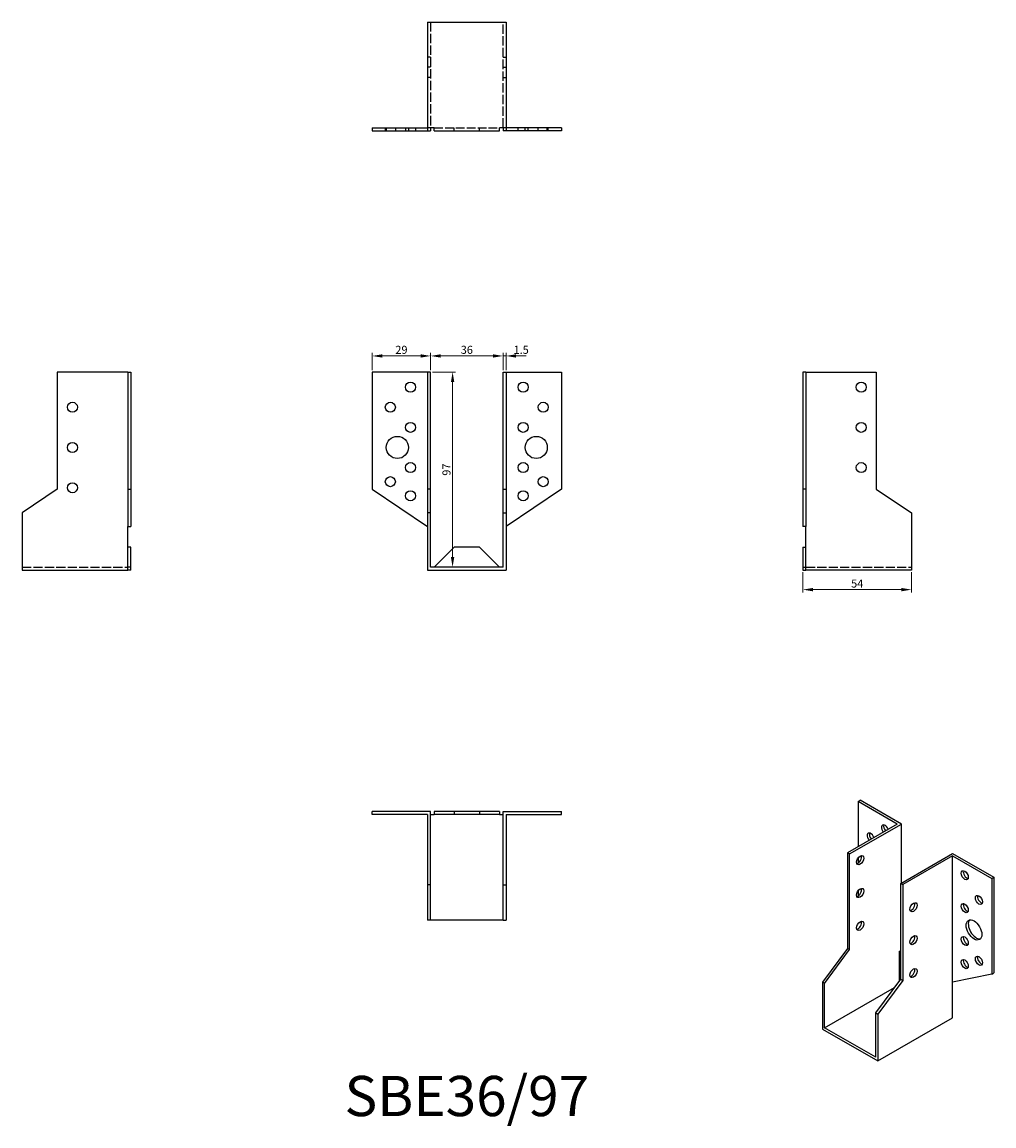
# Model space of a CAD drawing. Units: millimetres. Extents: x 302 to 784, y 66 to 615.
import ezdxf

# ---------------------------------------------------------------- set-up
doc = ezdxf.new("R2010")
doc.units = ezdxf.units.MM
doc.linetypes.add('DASHED', pattern=[0.2067, 0.1654, -0.0413])
for name, color, linetype, lineweight in [('Dimensions', 1, 'Continuous', 20), ('Hidden', 6, 'DASHED', 25), ('Part', 7, 'Continuous', 25), ('Text', 7, 'Continuous', 25)]:
    doc.layers.add(name, color=color, linetype=linetype, lineweight=lineweight)
doc.styles.add('EU_style', font='arial.ttf')
doc.dimstyles.new('Dim_2D', dxfattribs={"dimtxt": 4, "dimasz": 5, "dimexe": 1.5, "dimexo": 1, "dimgap": 1, "dimtad": 1, "dimdec": 1, "dimdsep": 46, "dimtxsty": 'EU_style', "dimcen": 2.5, "dimclrd": 256, "dimclre": 256, "dimclrt": 256, "dimadec": 0, "dimazin": 0, "dimtfac": 1, "dimtdec": 1, "dimtmove": 0, "dimatfit": 3, "dimfxl": 0, "dimtolj": 1, "dimtzin": 0, "dimlwd": -1, "dimlwe": -1, "dimarcsym": 0})

# ---------------------------------------------------------------- blocks, each defined once
blk = doc.blocks.new('*D1')
at = {"layer": 'Defpoints', "color": 0}
for p in [(504.5, 449.13), (475.5, 441.13), (504.5, 441.13)]:
    blk.add_point(p, dxfattribs=at)
at = {"layer": 'Dimensions'}
for p, q in [((475.5, 442.13), (475.5, 450.63)), ((504.5, 442.13), (504.5, 450.63)), ((480.5, 449.13), (499.5, 449.13))]:
    blk.add_line(p, q, dxfattribs=at)
for points in [[(480.5, 449.97), (480.5, 448.3), (475.5, 449.13)], [(499.5, 449.97), (499.5, 448.3), (504.5, 449.13)]]:
    blk.add_solid(points, dxfattribs=at)
at = {"layer": 'Dimensions', "insert": (490, 452.18), "char_height": 4, "attachment_point": 5, "style": 'EU_style'}
blk.add_mtext('\\A1;29', dxfattribs=at)
blk = doc.blocks.new('*D2')
at = {"layer": 'Defpoints', "color": 0}
for p in [(540.5, 449.13), (504.5, 441.13), (540.5, 441.13)]:
    blk.add_point(p, dxfattribs=at)
at = {"layer": 'Dimensions'}
for p, q in [((504.5, 442.13), (504.5, 450.63)), ((540.5, 442.13), (540.5, 450.63)), ((509.5, 449.13), (535.5, 449.13))]:
    blk.add_line(p, q, dxfattribs=at)
for points in [[(509.5, 449.97), (509.5, 448.3), (504.5, 449.13)], [(535.5, 449.97), (535.5, 448.3), (540.5, 449.13)]]:
    blk.add_solid(points, dxfattribs=at)
at = {"layer": 'Dimensions', "insert": (522.5, 452.18), "char_height": 4, "attachment_point": 5, "style": 'EU_style'}
blk.add_mtext('\\A1;36', dxfattribs=at)
blk = doc.blocks.new('*D3')
at = {"layer": 'Defpoints', "color": 0}
for p in [(542, 449.13), (540.5, 441.13), (542, 441.13)]:
    blk.add_point(p, dxfattribs=at)
at = {"layer": 'Dimensions'}
for p, q in [((540.5, 442.13), (540.5, 450.63)), ((542, 442.13), (542, 450.63)), ((535.5, 449.13), (530.5, 449.13)), ((540.5, 449.13), (542, 449.13)), ((547, 449.13), (552, 449.13))]:
    blk.add_line(p, q, dxfattribs=at)
for points in [[(535.5, 449.97), (535.5, 448.3), (540.5, 449.13)], [(547, 449.97), (547, 448.3), (542, 449.13)]]:
    blk.add_solid(points, dxfattribs=at)
at = {"layer": 'Dimensions', "insert": (549.5, 452.18), "char_height": 4, "attachment_point": 5, "style": 'EU_style'}
blk.add_mtext('\\A1;1.5', dxfattribs=at)
blk = doc.blocks.new('*D4')
at = {"layer": 'Defpoints', "color": 0}
for p in [(504.5, 441.13), (510.35, 344.13), (515.44, 344.13)]:
    blk.add_point(p, dxfattribs=at)
at = {"layer": 'Dimensions'}
for p, q in [((505.5, 441.13), (516.94, 441.13)), ((515.44, 436.13), (515.44, 349.13)), ((511.35, 344.13), (516.94, 344.13))]:
    blk.add_line(p, q, dxfattribs=at)
for points in [[(514.6, 436.13), (516.27, 436.13), (515.44, 441.13)], [(514.6, 349.13), (516.27, 349.13), (515.44, 344.13)]]:
    blk.add_solid(points, dxfattribs=at)
at = {"layer": 'Dimensions', "insert": (512.39, 392.63), "char_height": 4, "attachment_point": 5, "rotation": 90, "style": 'EU_style'}
blk.add_mtext('\\A1;97', dxfattribs=at)
blk = doc.blocks.new('*D5')
at = {"layer": 'Defpoints', "color": 0}
for p in [(689.5, 342.63), (743.5, 342.63), (743.5, 332.96)]:
    blk.add_point(p, dxfattribs=at)
at = {"layer": 'Dimensions'}
for p, q in [((689.5, 341.63), (689.5, 331.46)), ((743.5, 341.63), (743.5, 331.46)), ((694.5, 332.96), (738.5, 332.96))]:
    blk.add_line(p, q, dxfattribs=at)
for points in [[(694.5, 333.79), (694.5, 332.12), (689.5, 332.96)], [(738.5, 333.79), (738.5, 332.12), (743.5, 332.96)]]:
    blk.add_solid(points, dxfattribs=at)
at = {"layer": 'Dimensions', "insert": (716.5, 335.99), "char_height": 4, "attachment_point": 5, "style": 'EU_style'}
blk.add_mtext('\\A1;54', dxfattribs=at)

msp = doc.modelspace()

# ---------------------------------------------------------------- linework, layer by layer
at = {"layer": 'Hidden', "ltscale": 28.221254}
for p, q in [((504.5, 615.12), (504.5, 562.62)), ((540.5, 562.62), (540.5, 615.12))]:
    msp.add_line(p, q, dxfattribs=at)
at = {"layer": 'Hidden', "ltscale": 2.856945}
for p, q in [((504.5, 597.63), (503, 597.63)), ((540.5, 597.63), (542, 597.63)), ((504.5, 592.63), (503, 592.63)), ((504.5, 587.63), (503, 587.63)), ((540.5, 592.63), (542, 592.63)), ((540.5, 587.63), (542, 587.63)), ((482, 562.62), (482, 561.12)), ((482.5, 562.62), (482.5, 561.12)), ((487, 562.62), (487, 561.12)), ((492, 562.62), (492, 561.12)), ((493.5, 562.62), (493.5, 561.12)), ((497, 562.62), (497, 561.12)), ((516.25, 561.12), (516.25, 562.62)), ((528.75, 561.12), (528.75, 562.62)), ((548, 561.12), (548, 562.62)), ((551.5, 561.12), (551.5, 562.62)), ((553, 561.12), (553, 562.62)), ((558, 561.12), (558, 562.62)), ((562.5, 561.12), (562.5, 562.62)), ((563, 561.12), (563, 562.62))]:
    msp.add_line(p, q, dxfattribs=at)
at = {"layer": 'Hidden', "ltscale": 26.124819}
msp.add_line((506.3, 562.62), (538.7, 562.62), dxfattribs=at)
at = {"layer": 'Hidden', "ltscale": 27.414932}
for p, q in [((301.5, 344.13), (354, 344.13)), ((691, 344.13), (743.5, 344.13))]:
    msp.add_line(p, q, dxfattribs=at)
at = {"layer": 'Part'}
for p, q in [((503, 615.12), (542, 615.12)), ((503, 615.12), (503, 562.62)), ((542, 615.12), (542, 562.62)), ((475.5, 562.62), (503, 562.62)), ((475.5, 562.62), (475.5, 561.12)), ((475.5, 561.12), (503, 561.12)), ((503, 562.62), (503, 561.12)), ((506.3, 562.62), (503, 562.62)), ((503, 561.12), (504.5, 561.12)), ((504.5, 562.62), (504.5, 561.12)), ((506.3, 561.12), (506.3, 562.62)), ((506.3, 561.12), (538.7, 561.12)), ((538.7, 561.12), (538.7, 562.62)), ((542, 562.62), (538.7, 562.62)), ((540.5, 562.62), (540.5, 561.12)), ((542, 561.12), (540.5, 561.12)), ((569.5, 562.62), (542, 562.62)), ((542, 562.62), (542, 561.12)), ((569.5, 561.12), (542, 561.12)), ((569.5, 562.62), (569.5, 561.12)), ((319, 441.13), (319, 382.94)), ((354, 441.13), (319, 441.13)), ((354, 441.13), (354, 382.94)), ((354, 441.13), (355.5, 441.13)), ((355.5, 441.13), (355.5, 382.94)), ((503, 441.13), (475.5, 441.13)), ((475.5, 441.13), (475.5, 382.94)), ((504.5, 441.13), (503, 441.13)), ((503, 441.13), (503, 382.94)), ((504.5, 382.94), (504.5, 441.13)), ((540.5, 382.94), (540.5, 441.13)), ((540.5, 441.13), (542, 441.13)), ((542, 441.13), (569.5, 441.13)), ((542, 441.13), (542, 382.94)), ((569.5, 441.13), (569.5, 382.94)), ((691, 441.13), (689.5, 441.13)), ((689.5, 441.13), (689.5, 382.94)), ((691, 441.13), (691, 382.94)), ((691, 441.13), (726, 441.13)), ((726, 441.13), (726, 382.94)), ((319, 382.94), (301.5, 371.13)), ((354, 382.94), (354, 364.39)), ((354, 382.94), (355.5, 382.94)), ((355.5, 382.94), (355.5, 364.39)), ((475.5, 382.94), (503, 364.39)), ((504.5, 382.94), (503, 382.94)), ((503, 382.94), (503, 371.13)), ((504.5, 371.13), (504.5, 382.94)), ((540.5, 371.13), (540.5, 382.94)), ((540.5, 382.94), (542, 382.94)), ((569.5, 382.94), (542, 364.39)), ((542, 382.94), (542, 371.13)), ((691, 382.94), (689.5, 382.94)), ((689.5, 382.94), (689.5, 364.39)), ((691, 382.94), (691, 364.39)), ((726, 382.94), (743.5, 371.13)), ((301.5, 371.13), (301.5, 342.63)), ((504.5, 371.13), (503, 371.13)), ((503, 371.13), (503, 342.63)), ((504.5, 344.13), (504.5, 371.13)), ((540.5, 371.13), (542, 371.13)), ((540.5, 344.13), (540.5, 371.13)), ((542, 371.13), (542, 342.63)), ((743.5, 371.13), (743.5, 342.63)), ((354, 342.63), (354, 364.39)), ((354, 364.39), (355.5, 364.39)), ((691, 364.39), (689.5, 364.39)), ((691, 342.63), (691, 364.39)), ((355.5, 354.13), (354, 354.13)), ((355.5, 344.13), (355.5, 354.13)), ((516.25, 354.13), (506.3, 344.13)), ((528.75, 354.13), (516.25, 354.13)), ((538.7, 344.13), (528.75, 354.13)), ((689.5, 354.13), (689.5, 344.13)), ((689.5, 354.13), (691, 354.13)), ((301.5, 342.63), (354, 342.63)), ((355.5, 344.13), (354, 344.13)), ((355.5, 342.63), (354, 342.63)), ((355.5, 342.63), (355.5, 344.13)), ((503, 342.63), (542, 342.63)), ((540.5, 344.13), (504.5, 344.13)), ((689.5, 344.13), (689.5, 342.63)), ((689.5, 344.13), (691, 344.13)), ((689.5, 342.63), (691, 342.63)), ((743.5, 342.63), (691, 342.63)), ((716.9, 227.61), (717.96, 228.22)), ((736.35, 216.42), (716.9, 227.61)), ((716.9, 227.61), (716.9, 205.22)), ((738.47, 216.42), (717.96, 228.22)), ((475.5, 221.12), (475.5, 222.62)), ((504.5, 222.62), (475.5, 222.62)), ((503, 221.12), (475.5, 221.12)), ((503, 221.12), (503, 186.12)), ((504.5, 186.12), (504.5, 222.62)), ((504.5, 221.12), (506.3, 221.12)), ((506.3, 222.62), (506.3, 221.12)), ((516.25, 222.62), (506.3, 222.62)), ((516.25, 221.12), (506.3, 221.12)), ((516.25, 222.62), (516.25, 221.12)), ((528.75, 222.62), (516.25, 222.62)), ((528.75, 221.12), (516.25, 221.12)), ((528.75, 222.62), (528.75, 221.12)), ((538.7, 222.62), (528.75, 222.62)), ((538.7, 221.12), (528.75, 221.12)), ((538.7, 222.62), (538.7, 221.12)), ((538.7, 221.12), (540.5, 221.12)), ((540.5, 222.62), (569.5, 222.62)), ((540.5, 186.12), (540.5, 222.62)), ((542, 221.12), (569.5, 221.12)), ((542, 221.12), (542, 186.12)), ((569.5, 221.12), (569.5, 222.62)), ((736.35, 216.42), (711.6, 202.16)), ((712.66, 201.55), (738.47, 216.42)), ((738.47, 187.1), (738.47, 216.42)), ((712.66, 201.55), (711.6, 202.16)), ((711.6, 202.16), (711.6, 154.59)), ((712.66, 153.98), (712.66, 201.55)), ((716.9, 199.5), (716.9, 197.04)), ((738.11, 186.89), (763.92, 201.76)), ((763.92, 200.53), (739.17, 186.28)), ((763.92, 201.76), (784.43, 189.95)), ((763.92, 137.8), (763.92, 200.53)), ((763.92, 200.53), (783.37, 189.34)), ((738.11, 139.32), (738.11, 186.89)), ((738.11, 186.89), (739.17, 186.28)), ((783.37, 189.34), (784.43, 189.95)), ((783.37, 189.34), (783.37, 141.76)), ((784.43, 189.95), (784.43, 142.37)), ((504.5, 186.12), (503, 186.12)), ((503, 186.12), (503, 168.62)), ((504.5, 168.62), (504.5, 186.12)), ((540.5, 186.12), (542, 186.12)), ((540.5, 168.62), (540.5, 186.12)), ((542, 186.12), (542, 168.62)), ((716.9, 183.15), (716.9, 180.69)), ((739.17, 186.28), (739.17, 138.71)), ((504.5, 168.62), (503, 168.62)), ((540.5, 168.62), (504.5, 168.62)), ((540.5, 168.62), (542, 168.62)), ((711.6, 154.59), (699.22, 137.81)), ((700.28, 137.2), (712.66, 153.98)), ((712.66, 153.98), (711.6, 154.59)), ((737.41, 153.07), (738.11, 153.47)), ((737.41, 153.07), (737.41, 138.36)), ((700.28, 137.2), (699.22, 137.81)), ((699.22, 137.81), (699.22, 114.51)), ((700.28, 115.12), (700.28, 137.2)), ((725.74, 122.54), (738.11, 139.32)), ((739.17, 138.71), (726.8, 121.93)), ((738.11, 139.32), (739.17, 138.71)), ((783.37, 141.76), (763.92, 137.8)), ((763.92, 120.01), (763.92, 137.8)), ((783.37, 141.76), (784.43, 142.37)), ((700.28, 115.12), (735.02, 135.13)), ((725.74, 122.54), (726.8, 121.93)), ((725.74, 100.47), (725.74, 122.54)), ((726.8, 121.93), (726.8, 98.63)), ((726.8, 98.63), (763.92, 120.01)), ((699.22, 114.51), (726.8, 98.63)), ((725.74, 100.47), (700.28, 115.12))]:
    msp.add_line(p, q, dxfattribs=at)
for centre, radius in [((494.5, 433.63), 2.5), ((550.5, 433.63), 2.5), ((718.5, 433.63), 2.5), ((326.5, 423.63), 2.5), ((484.5, 423.63), 2.5), ((560.5, 423.63), 2.5), ((494.5, 413.63), 2.5), ((550.5, 413.63), 2.5), ((718.5, 413.63), 2.5), ((326.5, 403.63), 2.5), ((488, 403.63), 5.5), ((557, 403.63), 5.5), ((494.5, 393.63), 2.5), ((550.5, 393.63), 2.5), ((718.5, 393.63), 2.5), ((326.5, 383.63), 2.5), ((484.5, 386.63), 2.5), ((560.5, 386.63), 2.5), ((494.5, 379.63), 2.5), ((550.5, 379.63), 2.5)]:
    msp.add_circle(centre, radius, dxfattribs=at)
for centre, major_axis, start_param, end_param in [((730.34, 213.74), (-1.25, 2.17), 4.434744, 8.131626), ((731.4, 214.36), (1.25, -2.17), 3.578839, 4.990034), ((723.26, 209.64), (-1.25, 2.17), 4.446101, 8.12027), ((724.33, 210.25), (1.25, -2.17), 3.578839, 4.978677), ((716.9, 199.09), (1.25, 2.17), 3.578839, 5.845939), ((770.99, 191.55), (1.25, -2.17), 3.578839, 5.845939), ((716.9, 182.73), (1.25, 2.17), 3.578839, 5.845939), ((743.42, 175.64), (1.25, 2.17), 3.578839, 5.845939), ((770.99, 175.2), (1.25, -2.17), 3.578839, 5.845939), ((778.07, 179.31), (1.25, -2.17), 3.578839, 5.845939), ((716.9, 166.38), (1.25, 2.17), 3.578839, 5.845939), ((775.59, 164.38), (-2.74, 4.77), 0.193684, 2.947908), ((743.42, 159.29), (1.25, 2.17), 3.578839, 5.845939), ((770.99, 158.85), (1.25, -2.17), 3.578839, 5.845939), ((770.99, 147.41), (1.25, -2.17), 3.578839, 5.845939), ((778.07, 149.06), (1.25, -2.17), 3.578839, 5.845939), ((743.42, 142.94), (1.25, 2.17), 3.578839, 5.845939)]:
    msp.add_ellipse(centre, major_axis=major_axis, ratio=0.578093, start_param=start_param, end_param=end_param, dxfattribs=at)
for centre, major_axis in [((717.96, 198.47), (1.25, 2.17)), ((769.93, 190.94), (-1.25, 2.17)), ((717.96, 182.12), (1.25, 2.17)), ((777, 178.69), (-1.25, 2.17)), ((744.48, 175.03), (1.25, 2.17)), ((769.93, 174.59), (-1.25, 2.17)), ((717.96, 165.77), (1.25, 2.17)), ((774.53, 163.77), (-2.74, 4.77)), ((744.48, 158.68), (1.25, 2.17)), ((769.93, 158.24), (-1.25, 2.17)), ((769.93, 146.79), (-1.25, 2.17)), ((777, 148.45), (-1.25, 2.17)), ((744.48, 142.33), (1.25, 2.17))]:
    msp.add_ellipse(centre, major_axis=major_axis, ratio=0.578093, dxfattribs=at)

# ---------------------------------------------------------------- texts
at = {"layer": 'Text', "insert": (522.5, 78.62), "char_height": 20, "width": 343.6746, "attachment_point": 5, "style": 'EU_style'}
msp.add_mtext('{SBE36/97}', dxfattribs=at)

# ---------------------------------------------------------------- dimensions: what is measured, and where the dimension line sits
at = {"layer": 'Dimensions'}
for base, p1, p2, picture, middle in [((504.5, 449.13), (475.5, 441.13), (504.5, 441.13), '*D1', (490, 452.18)), ((743.5, 332.96), (689.5, 342.63), (743.5, 342.63), '*D5', (716.5, 335.99))]:
    dim = msp.add_linear_dim(base=base, p1=p1, p2=p2, dimstyle='Dim_2D', dxfattribs=at)
    dim.commit()
    dim.dimension.update_dxf_attribs({"geometry": picture, "text_midpoint": middle})
dim = msp.add_linear_dim(base=(540.5, 449.13), p1=(504.5, 441.13), p2=(540.5, 441.13), dimstyle='Dim_2D', override={"dimtmove": 1}, dxfattribs=at)
dim.commit()
dim.dimension.update_dxf_attribs({"geometry": '*D2', "text_midpoint": (522.5, 452.18)})
dim = msp.add_linear_dim(base=(542, 449.13), p1=(540.5, 441.13), p2=(542, 441.13), dimstyle='Dim_2D', override={"dimtmove": 1}, dxfattribs=at)
dim.commit()
dim.dimension.update_dxf_attribs({"geometry": '*D3', "text_midpoint": (549.5, 449.13), "dimtype": 160})
dim = msp.add_linear_dim(base=(515.44, 344.13), p1=(504.5, 441.13), p2=(510.35, 344.13), angle=90, dimstyle='Dim_2D', dxfattribs=at)
dim.commit()
dim.dimension.update_dxf_attribs({"geometry": '*D4', "text_midpoint": (512.39, 392.63)})

doc.saveas('drawing.dxf')
